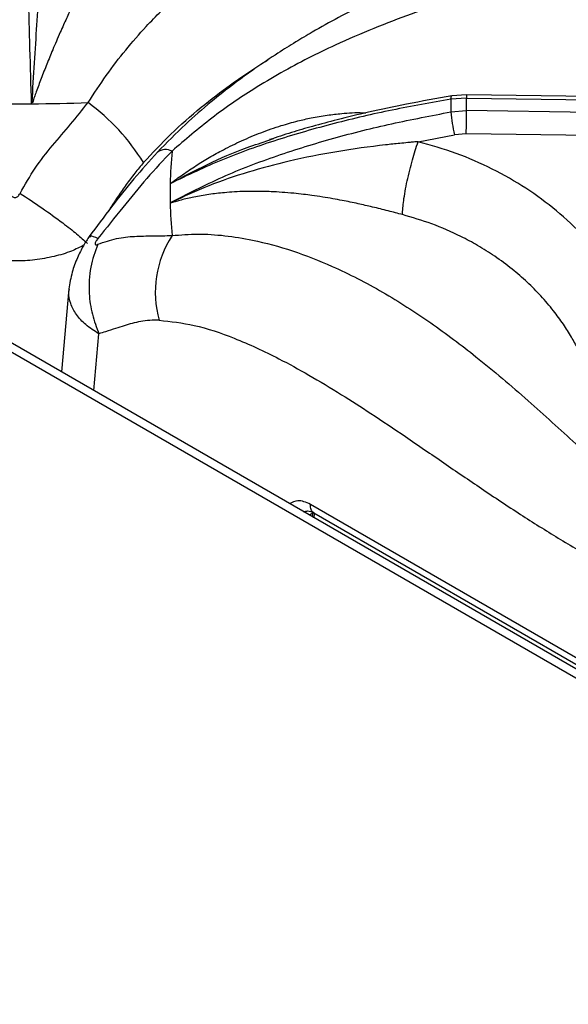
# Model space of a CAD drawing. Units: millimetres. Extents: x 5 to 415, y 5 to 292.
# Drawn here: x 311 to 317, y 234 to 246 of the extents above; entities that cross this region are included whole.
import ezdxf

# ---------------------------------------------------------------- set-up
doc = ezdxf.new("R2010")
doc.units = ezdxf.units.MM

msp = doc.modelspace()

# ---------------------------------------------------------------- linework, layer by layer
at = {"color": 7, "linetype": 'Continuous', "lineweight": 25}
for p, q in [((345.2399, 222.1153), (292.6221, 252.4909)), ((316.1569, 245.0799), (315.9671, 245.0655)), ((316.1561, 245.1181), (315.9761, 245.1043)), ((323.9513, 245.0111), (316.1561, 245.1181)), ((316.1569, 244.9266), (316.1569, 245.0799)), ((316.1569, 245.0799), (323.9692, 244.9727)), ((310.8654, 245.0103), (310.8686, 245.0287)), ((310.8686, 245.0287), (310.8805, 245.027)), ((315.9671, 244.9108), (316.1569, 244.9266)), ((323.9692, 244.8111), (316.1569, 244.9266)), ((313.763, 244.5704), (313.8085, 244.5859)), ((315.5677, 244.5483), (316.0109, 244.6336)), ((316.1532, 244.6453), (316.0109, 244.6336)), ((323.8906, 244.531), (316.1532, 244.6453)), ((312.5509, 243.8041), (312.5675, 243.8111)), ((312.5675, 243.8111), (312.566, 243.8034)), ((311.3205, 242.7581), (311.2289, 241.7494)), ((324.8353, 234.0319), (314.2571, 240.1386)), ((314.2987, 240.035), (324.8796, 233.9267)), ((314.2995, 239.9768), (314.3116, 240.0275))]:
    msp.add_line(p, q, dxfattribs=at)
at = {"color": 8, "linetype": 'Continuous', "lineweight": 25}
for p, q in [((345.2261, 222.0105), (292.4555, 252.4744)), ((311.6222, 241.5224), (311.6848, 242.2123)), ((314.2872, 240.0308), (314.2466, 240.0073)), ((314.2872, 240.0308), (314.2773, 239.9896))]:
    msp.add_line(p, q, dxfattribs=at)
at = {"color": 8, "linetype": 'Continuous', "lineweight": 25, "flags": 128}
for points in [[(315.9671, 245.0655), (315.9684, 245.0852), (315.9711, 245.0982), (315.9753, 245.104), (315.9761, 245.1043)], [(316.1559, 245.1171), (316.1562, 245.1179), (316.1565, 245.1124), (316.1568, 245.0995), (316.1569, 245.0799)]]:
    msp.add_lwpolyline(points, dxfattribs=at)
at = {"color": 7, "linetype": 'Continuous', "lineweight": 25}
for centre, radius, start, end in [((320.0876, 244.9882), 4.1212, 178.92477, 181.07523), ((310.6634, 272.3578), 27.3482, 269.57698, 270.42302), ((310.664, 272.3195), 27.31, 270.42243, 271.86535), ((310.0064, 242.9162), 2.6143, 31.80706, 53.73161), ((317.4207, 244.9984), 1.4562, 183.44716, 194.50749), ((298.5658, 245.0133), 17.5913, 358.80128, 359.71754), ((317.8332, 243.92), 5.2836, 174.41484, 178.72808), ((317.8117, 243.9207), 5.2621, 178.73074, 181.26926), ((317.8342, 243.9215), 5.2846, 181.27231, 185.58474), ((313.6367, 242.7186), 1.2658, 147.04419, 195.60077)]:
    msp.add_arc(centre, radius, start, end, dxfattribs=at)
at = {"color": 8, "linetype": 'Continuous', "lineweight": 25}
msp.add_arc((312.4966, 244.2801), 0.1728, 63.14221, 125.2194, dxfattribs=at)
at = {"color": 7, "linetype": 'Continuous', "lineweight": 25}
for points, knots in [([(318.9538, 248.2937), (318.8131, 248.1985), (318.5361, 248.0112), (318.1448, 247.7726), (317.7988, 247.5759), (317.5147, 247.4255), (317.2895, 247.312), (317.1207, 247.2299), (316.9965, 247.1709), (316.8939, 247.123), (316.789, 247.0746), (316.6656, 247.0186), (316.4748, 246.933), (316.221, 246.821), (315.9105, 246.6848), (315.4785, 246.4927), (314.9363, 246.2395), (314.4259, 245.9678), (314.0735, 245.7588), (313.8412, 245.6133), (313.5923, 245.4461), (313.3211, 245.2492), (313.0381, 245.0255), (312.7227, 244.7525), (312.5095, 244.5357), (312.3969, 244.4212)], [0, 0, 0, 0, 0.06512483, 0.1281601, 0.18194149, 0.22667442, 0.26123721, 0.28768432, 0.30607483, 0.31981846, 0.33633302, 0.35587535, 0.3784406, 0.42692622, 0.47632217, 0.52418, 0.62692311, 0.72056747, 0.74980219, 0.7816032, 0.82242548, 0.85909151, 0.90078141, 0.94759769, 1, 1, 1, 1]), ([(319.2556, 248.0793), (319.068, 247.9162), (318.6988, 247.5952), (318.1346, 247.2031), (317.5641, 246.8878), (316.968, 246.6296), (316.4177, 246.4317), (315.9169, 246.258), (315.4826, 246.1036), (315.0293, 245.9295), (314.6092, 245.749), (314.2309, 245.5662), (313.8994, 245.389), (313.5062, 245.1541), (313.0561, 244.8491), (312.7343, 244.5718), (312.5746, 244.4342)], [0, 0, 0, 0, 0.1005438, 0.1979162, 0.2951216, 0.3903295, 0.4887781, 0.5495233, 0.6111788, 0.6734415, 0.7360847, 0.7793671, 0.8226273, 0.865892, 0.9334793, 1, 1, 1, 1]), ([(310.8654, 245.0103), (310.8587, 245.2361), (310.8455, 245.6865), (310.8299, 246.3195), (310.8168, 246.9244), (310.8059, 247.5024), (310.8002, 247.8674), (310.7974, 248.0499)], [0, 0, 0, 0, 0.2002586, 0.3995015, 0.5990453, 0.7995053, 1, 1, 1, 1]), ([(311.0103, 247.5797), (311.0103, 247.5792), (311.0103, 247.5784), (311.0103, 247.5769), (311.0103, 247.5747), (311.0103, 247.5707), (311.0104, 247.5637), (311.0104, 247.5511), (311.0105, 247.5284), (311.0103, 247.4877), (311.0095, 247.414), (311.0047, 247.2132), (310.9883, 246.8796), (310.9588, 246.4293), (310.9273, 245.9715), (310.8958, 245.513), (310.8777, 245.1897), (310.8686, 245.0288)], [0, 0, 0, 0, 0.00067819, 0.00120727, 0.00215274, 0.00384142, 0.00685621, 0.01224129, 0.0218597, 0.03904322, 0.0697549, 0.12469005, 0.31392618, 0.5029317, 0.66963777, 0.83547747, 1, 1, 1, 1]), ([(311.6911, 246.9768), (311.6878, 246.9567), (311.6808, 246.9144), (311.6559, 246.8402), (311.6221, 246.7555), (311.5866, 246.6753), (311.551, 246.5986), (311.5182, 246.5292), (311.4846, 246.4588), (311.4495, 246.3857), (311.412, 246.3075), (311.3696, 246.2182), (311.3277, 246.1287), (311.2896, 246.0459), (311.2528, 245.9652), (311.2121, 245.8738), (311.1681, 245.7729), (311.1135, 245.6446), (311.0518, 245.4943), (310.9844, 245.3235), (310.9344, 245.1889), (310.8988, 245.0923), (310.8866, 245.0489), (310.8805, 245.027)], [0, 0, 0, 0, 0.0590111, 0.1239026, 0.1827642, 0.248075, 0.2864175, 0.328244, 0.3735749, 0.4077806, 0.4493625, 0.4983446, 0.5448475, 0.5811787, 0.6165441, 0.6570903, 0.7048922, 0.7490826, 0.821025, 0.8904673, 0.9523648, 0.9760441, 1, 1, 1, 1]), ([(315.9671, 245.0655), (315.7285, 245.0234), (315.2501, 244.9391), (314.544, 244.7755), (313.8531, 244.5768), (313.18, 244.3396), (312.761, 244.1382), (312.5509, 244.0373)], [0, 0, 0, 0, 0.1994569, 0.399749, 0.5997904, 0.7993198, 1, 1, 1, 1]), ([(315.9761, 245.1043), (315.793, 245.0725), (315.4534, 245.0136), (314.9893, 244.915), (314.6078, 244.8233), (314.2961, 244.7395), (314.0219, 244.6597), (313.8498, 244.6032), (313.7615, 244.5743)], [0, 0, 0, 0, 0.2427356, 0.4501074, 0.621878, 0.7588944, 0.8764241, 1, 1, 1, 1]), ([(310.7254, 243.9204), (310.7848, 244.0248), (310.9018, 244.2305), (311.1187, 244.5039), (311.3429, 244.7621), (311.4828, 244.9365), (311.553, 245.024)], [0, 0, 0, 0, 0.2562444, 0.5051454, 0.7519657, 1, 1, 1, 1]), ([(312.5508, 243.8042), (312.7603, 243.9128), (313.1783, 244.1296), (313.8504, 244.3837), (314.5405, 244.5977), (315.2475, 244.7739), (315.7272, 244.8652), (315.9671, 244.9108)], [0, 0, 0, 0, 0.20025861, 0.39950163, 0.59904539, 0.79950554, 1, 1, 1, 1]), ([(315.5677, 244.5483), (315.567, 244.5483), (315.5657, 244.5482), (315.5634, 244.548), (315.5601, 244.5477), (315.5541, 244.5472), (315.5434, 244.5463), (315.5243, 244.5446), (315.4902, 244.5416), (315.4293, 244.5361), (315.3206, 244.5257), (315.0307, 244.4951), (314.5775, 244.4325), (314.0184, 244.322), (313.4978, 244.1829), (313.0166, 244.0204), (312.7167, 243.8807), (312.5674, 243.8112)], [0, 0, 0, 0, 0.0006779, 0.0012075, 0.002153, 0.0038409, 0.0068562, 0.0122416, 0.02186, 0.0390432, 0.0697552, 0.1246901, 0.3139261, 0.5029318, 0.6696385, 0.8354783, 1, 1, 1, 1]), ([(315.3775, 243.6622), (315.3806, 243.7149), (315.3854, 243.7959), (315.4096, 243.945), (315.4341, 244.0699), (315.4643, 244.2), (315.508, 244.367), (315.5442, 244.4768), (315.5677, 244.5483)], [0, 0, 0, 0, 0.2398346, 0.3686035, 0.5000004, 0.6313968, 0.7601654, 1, 1, 1, 1]), ([(317.8631, 243.0565), (317.772, 243.1727), (317.59, 243.4049), (317.2564, 243.7139), (316.8846, 243.9888), (316.4747, 244.222), (316.0356, 244.4151), (315.7238, 244.5039), (315.5681, 244.5482)], [0, 0, 0, 0, 0.1670261, 0.3335567, 0.4999832, 0.6667881, 0.8335509, 1, 1, 1, 1]), ([(312.3969, 244.4211), (312.3004, 244.3144), (312.1076, 244.1008), (311.835, 243.7556), (311.6568, 243.5156), (311.5669, 243.3946)], [0, 0, 0, 0, 0.3316009, 0.6630878, 1, 1, 1, 1]), ([(312.5746, 244.4342), (312.4708, 244.3249), (312.2624, 244.1053), (311.9738, 243.7476), (311.7747, 243.4992), (311.6736, 243.373)], [0, 0, 0, 0, 0.3281027, 0.6588071, 1, 1, 1, 1]), ([(310.6015, 243.9204), (310.6057, 243.913), (310.6135, 243.8991), (310.6288, 243.8827), (310.6456, 243.8722), (310.6636, 243.8684), (310.6816, 243.8723), (310.6982, 243.8828), (310.7134, 243.8992), (310.7212, 243.913), (310.7254, 243.9204)], [0, 0, 0, 0, 0.153078, 0.284522, 0.3982511, 0.5010964, 0.6034153, 0.716326, 0.8472, 1, 1, 1, 1]), ([(310.7254, 243.9204), (310.8153, 243.8616), (310.9978, 243.7422), (311.2323, 243.5717), (311.4197, 243.4247), (311.5044, 243.3488), (311.5461, 243.3114)], [0, 0, 0, 0, 0.2761445, 0.5609402, 0.7838565, 1, 1, 1, 1]), ([(315.3775, 243.6622), (315.3198, 243.6773), (315.1987, 243.7089), (315.0181, 243.7534), (314.8311, 243.7962), (314.6704, 243.8293), (314.5271, 243.8558), (314.4038, 243.8765), (314.2852, 243.894), (314.1674, 243.9091), (314.0467, 243.9223), (313.915, 243.9334), (313.7894, 243.9406), (313.6778, 243.9443), (313.5726, 243.9455), (313.4577, 243.9439), (313.3361, 243.9387), (313.1876, 243.9276), (313.0225, 243.9082), (312.8465, 243.878), (312.7158, 243.8477), (312.6254, 243.8238), (312.5859, 243.8102), (312.566, 243.8034)], [0, 0, 0, 0, 0.0590106, 0.1239025, 0.1827646, 0.2480753, 0.2864179, 0.328244, 0.3735749, 0.4077805, 0.4493629, 0.4983442, 0.5448474, 0.5811794, 0.616544, 0.6570903, 0.7048929, 0.7490826, 0.821025, 0.8904672, 0.9523652, 0.9760441, 1, 1, 1, 1]), ([(317.5735, 241.9007), (317.5533, 241.944), (317.5105, 242.0363), (317.4314, 242.1793), (317.3334, 242.3343), (317.2106, 242.5021), (317.0642, 242.6739), (316.8959, 242.8432), (316.709, 243.0049), (316.5071, 243.1541), (316.2976, 243.286), (316.0445, 243.4219), (315.7421, 243.555), (315.4975, 243.6269), (315.3775, 243.6622)], [0, 0, 0, 0, 0.0525175, 0.1118269, 0.1779317, 0.2508357, 0.3343639, 0.4168514, 0.5005177, 0.5899471, 0.6733611, 0.7507544, 0.8776741, 1, 1, 1, 1]), ([(311.5669, 243.3946), (311.5555, 243.3782), (311.5326, 243.3454), (311.4827, 243.2612), (311.4176, 243.1307), (311.3495, 242.9508), (311.3307, 242.826), (311.3205, 242.758)], [0, 0, 0, 0, 0.1048926, 0.2096635, 0.431494, 0.6903753, 1, 1, 1, 1]), ([(311.6736, 243.3015), (311.7494, 243.3278), (311.8987, 243.3798), (312.119, 243.4008), (312.3371, 243.4037), (312.4953, 243.406), (312.5746, 243.4072)], [0, 0, 0, 0, 0.2562433, 0.5051462, 0.7519669, 1, 1, 1, 1]), ([(312.5746, 243.4072), (312.6784, 243.4156), (312.8872, 243.4326), (313.2162, 243.4109), (313.6005, 243.3496), (314.0395, 243.2297), (314.5715, 243.0219), (315.1379, 242.73), (315.7223, 242.355), (316.3149, 241.9092), (316.9039, 241.4079), (317.4907, 240.8704), (318.0511, 240.3545), (318.6036, 239.8697), (318.9666, 239.5915), (319.1502, 239.4507)], [0, 0, 0, 0, 0.0444238, 0.0893239, 0.1347333, 0.1993435, 0.2641285, 0.3477344, 0.4307018, 0.5121027, 0.6110941, 0.7066274, 0.802338, 0.900005, 1, 1, 1, 1]), ([(311.6736, 243.3015), (311.6393, 243.2107), (311.5695, 243.0262), (311.5569, 242.7275), (311.5956, 242.4499), (311.6554, 242.2907), (311.6848, 242.2123)], [0, 0, 0, 0, 0.2761435, 0.5609391, 0.7838553, 1, 1, 1, 1]), ([(311.6736, 243.373), (311.6683, 243.3662), (311.6586, 243.3535), (311.647, 243.3349), (311.6396, 243.3189), (311.6371, 243.3063), (311.6397, 243.2982), (311.6471, 243.2949), (311.6586, 243.2958), (311.6684, 243.2995), (311.6736, 243.3015)], [0, 0, 0, 0, 0.1530775, 0.284521, 0.3982445, 0.5010984, 0.6034169, 0.7163145, 0.8472005, 1, 1, 1, 1]), ([(312.4176, 242.3782), (312.3798, 242.3784), (312.3031, 242.3789), (312.1941, 242.3636), (312.0902, 242.3404), (311.9888, 242.3112), (311.8816, 242.2765), (311.7799, 242.242), (311.7119, 242.2208), (311.6848, 242.2123)], [0, 0, 0, 0, 0.14281513, 0.28949885, 0.43135273, 0.56644633, 0.71330294, 0.88542826, 1, 1, 1, 1]), ([(312.4176, 242.3782), (312.5589, 242.3626), (312.8559, 242.3298), (313.3473, 242.1621), (313.8139, 241.9473), (314.2496, 241.7079), (314.622, 241.4838), (315.0135, 241.2318), (315.4289, 240.9536), (315.8774, 240.6459), (316.3442, 240.3266), (316.8069, 240.019), (317.2766, 239.7229), (317.748, 239.4481), (318.2307, 239.193), (318.5539, 239.0467), (318.7169, 238.9729)], [0, 0, 0, 0, 0.0702766, 0.1477361, 0.2335519, 0.2908469, 0.3536491, 0.4099894, 0.4769182, 0.5516264, 0.6240987, 0.699739, 0.7719981, 0.8470749, 0.9228496, 1, 1, 1, 1]), ([(314.1781, 240.0468), (314.194, 240.0525), (314.2374, 240.068), (314.2758, 240.0473), (314.3001, 240.0342)], [0, 0, 0, 0, 0.3650434, 1, 1, 1, 1])]:
    msp.add_open_spline(points, degree=3, knots=knots, dxfattribs=at)
at = {"color": 8, "linetype": 'Continuous', "lineweight": 25}
for points, knots in [([(311.553, 245.024), (311.6261, 245.1358), (311.7731, 245.3606), (312.0104, 245.668), (312.2929, 245.993), (312.6244, 246.3178), (313.0426, 246.6562), (313.5128, 246.958), (314.0349, 247.2152), (314.6068, 247.4345), (315.2364, 247.6304), (315.8678, 247.8072), (316.2879, 247.9421), (316.4647, 247.9988)], [0, 0, 0, 0, 0.0572459, 0.1151145, 0.173649, 0.2568514, 0.3402684, 0.4479642, 0.5547967, 0.6595978, 0.784968, 0.9094977, 1, 1, 1, 1]), ([(312.2281, 244.2941), (312.337, 244.4115), (312.5633, 244.6555), (312.9208, 244.9666), (313.296, 245.2524), (313.5689, 245.4393), (313.7216, 245.5318), (313.743, 245.5449)], [0, 0, 0, 0, 0.2288171, 0.4753979, 0.7080566, 0.9589495, 1, 1, 1, 1]), ([(312.5509, 244.0373), (312.6016, 244.075), (312.7047, 244.1517), (312.8637, 244.2574), (313.0289, 244.3583), (313.2129, 244.46), (313.4224, 244.5628), (313.6571, 244.6614), (313.8857, 244.7411), (314.09, 244.7988), (314.2771, 244.8414), (314.4554, 244.8725), (314.6646, 244.8949), (314.8206, 244.9058), (314.9179, 244.8999), (314.93, 244.8991)], [0, 0, 0, 0, 0.0728216, 0.1478383, 0.2195449, 0.2954545, 0.3900838, 0.4890392, 0.5905162, 0.6719954, 0.7372824, 0.8157934, 0.8849157, 0.9856425, 1, 1, 1, 1]), ([(312.5509, 244.0373), (312.7007, 244.1179), (313.0019, 244.2801), (313.4107, 244.4548), (313.6704, 244.54), (313.763, 244.5704)], [0, 0, 0, 0, 0.3890449, 0.7822462, 1, 1, 1, 1]), ([(312.2281, 244.2941), (312.1922, 244.2517), (312.1193, 244.1659), (312.017, 244.0286), (311.9203, 243.8896), (311.8477, 243.7801), (311.8073, 243.7174), (311.7964, 243.7004)], [0, 0, 0, 0, 0.2315739, 0.4694148, 0.6994299, 0.9184806, 1, 1, 1, 1]), ([(311.6736, 243.373), (311.6364, 243.3881), (311.5803, 243.4108), (311.5773, 243.3935), (311.5764, 243.3877)], [0, 0, 0, 0, 0.6638117, 1, 1, 1, 1]), ([(311.5003, 243.2897), (311.4518, 243.2649), (311.3432, 243.2092), (311.1397, 243.1491), (310.9079, 243.1077), (310.6648, 243.0938), (310.4217, 243.1074), (310.1883, 243.1486), (309.9675, 243.2148), (309.8441, 243.2786), (309.7808, 243.3114)], [0, 0, 0, 0, 0.10171753, 0.22803033, 0.35678703, 0.4830471, 0.61132289, 0.73996188, 0.86649357, 1, 1, 1, 1]), ([(311.6848, 242.2123), (311.6287, 242.2484), (311.5194, 242.319), (311.4049, 242.4455), (311.337, 242.579), (311.3109, 242.686), (311.3227, 242.7453), (311.3254, 242.7586)], [0, 0, 0, 0, 0.2412213, 0.4705288, 0.7042774, 0.9334915, 1, 1, 1, 1]), ([(314.2571, 240.1386), (314.2311, 240.1512), (314.1794, 240.1761), (314.0889, 240.1884), (314.0368, 240.1628), (314.0046, 240.147)], [0, 0, 0, 0, 0.2796692, 0.5545472, 1, 1, 1, 1]), ([(314.3003, 240.0346), (314.2993, 240.035), (314.2907, 240.0384), (314.2785, 240.0519), (314.2651, 240.0749), (314.2573, 240.1042), (314.2572, 240.1271), (314.2571, 240.1386)], [0, 0, 0, 0, 0.0312775, 0.2734561, 0.5156351, 0.7578177, 1, 1, 1, 1])]:
    msp.add_open_spline(points, degree=3, knots=knots, dxfattribs=at)

doc.saveas('drawing.dxf')
